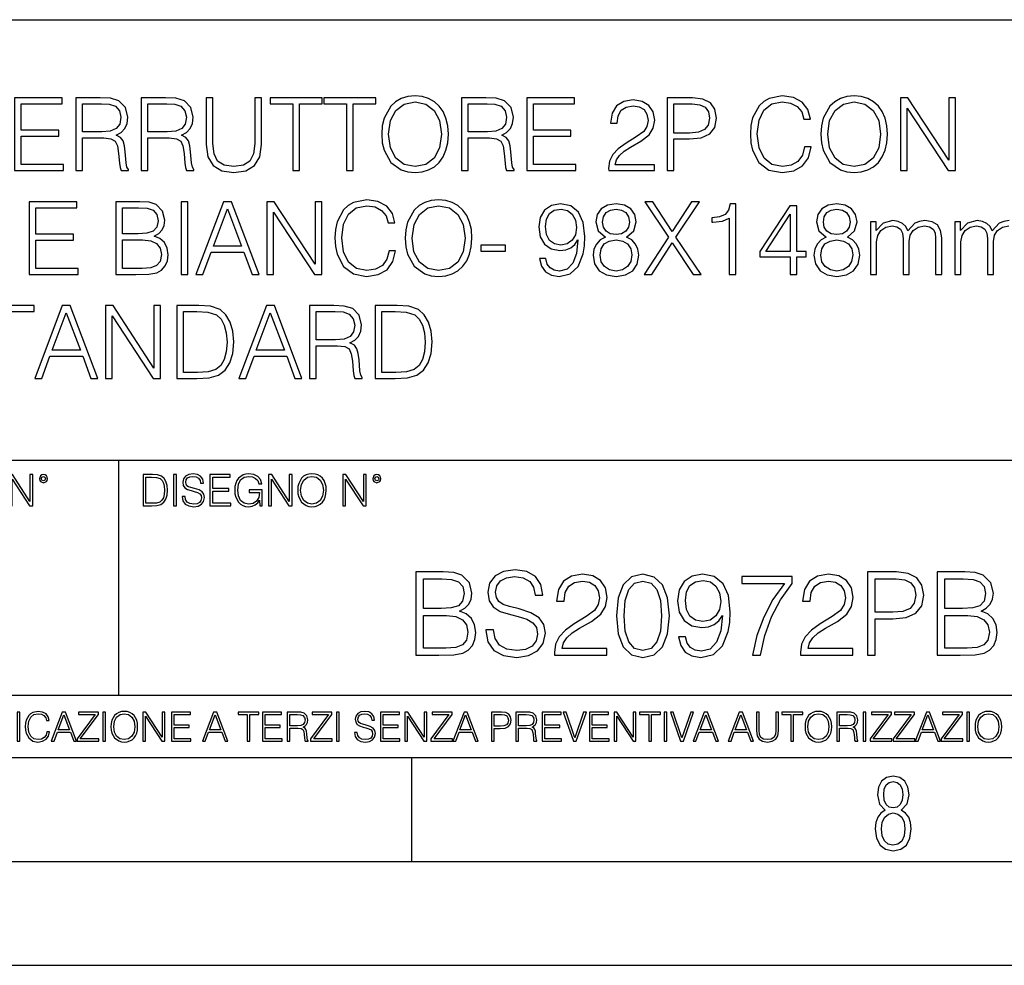
# Model space of a CAD drawing. Extents: x 0 to 420, y 0 to 297.
# Drawn here: x 343 to 390, y 0 to 46 of the extents above; entities that cross this region are included whole.
import ezdxf

# ---------------------------------------------------------------- set-up
doc = ezdxf.new("R2010")
doc.units = 0
doc.layers.get('0').update_dxf_attribs({"linetype": 'CONTINUOUS'})

msp = doc.modelspace()

# ---------------------------------------------------------------- linework, layer by layer
at = {"color": 7}
for p, q in [((234.999802, 45.500252), (410, 45.500252)), ((254.999802, 24.300249), (410, 24.300249)), ((347.77301, 13.00025), (347.77301, 24.300249)), ((234.999802, 13.00025), (410, 13.00025)), ((25.000401, 9.99976), (410, 9.99976)), ((234.999802, 10.00025), (410, 10.00025)), ((361.875, 4.99976), (361.875, 9.99976)), ((267.5, 4.99976), (415, 4.99976)), ((0, 0), (420, 0)), ((0, 0), (420, 0))]:
    msp.add_line(p, q, dxfattribs=at)
for points in [[(342.758484, 38.24221), (345.10965, 38.24221), (345.10965, 38.529415), (343.079773, 38.529415), (343.079773, 39.897285), (344.880859, 39.897285), (344.880859, 40.18449), (343.079773, 40.18449), (343.079773, 41.455006), (345.051239, 41.455006), (345.051239, 41.74221), (342.758484, 41.74221)], [(345.703552, 38.24221), (346.024811, 38.24221), (346.024811, 39.809666), (347.047058, 39.809666), (347.3927, 39.775589), (347.60202, 39.65876), (347.709106, 39.42997), (347.762634, 39.06488), (347.801605, 38.602432), (347.830811, 38.383377), (347.879486, 38.24221), (348.234833, 38.24221), (348.234833, 38.29089), (348.161804, 38.402851), (348.122864, 38.612167), (348.079071, 39.137897), (348.044983, 39.434837), (347.981689, 39.663628), (347.855133, 39.834003), (347.640961, 39.950832), (347.879486, 40.077396), (348.059601, 40.262379), (348.166687, 40.510639), (348.205627, 40.812447), (348.093658, 41.279762), (347.777252, 41.601044), (347.368347, 41.72274), (346.871826, 41.74221), (345.703552, 41.74221)], [(348.853058, 38.24221), (349.174316, 38.24221), (349.174316, 39.809666), (350.196594, 39.809666), (350.542206, 39.775589), (350.751526, 39.65876), (350.858612, 39.42997), (350.91217, 39.06488), (350.951111, 38.602432), (350.980316, 38.383377), (351.028992, 38.24221), (351.384338, 38.24221), (351.384338, 38.29089), (351.31134, 38.402851), (351.2724, 38.612167), (351.228577, 39.137897), (351.194489, 39.434837), (351.131226, 39.663628), (351.004639, 39.834003), (350.790466, 39.950832), (351.028992, 40.077396), (351.209106, 40.262379), (351.316193, 40.510639), (351.355133, 40.812447), (351.243164, 41.279762), (350.926758, 41.601044), (350.517853, 41.72274), (350.021332, 41.74221), (348.853058, 41.74221)], [(351.97821, 41.74221), (351.97821, 39.493252), (352.060974, 38.90424), (352.309235, 38.480736), (352.723022, 38.232475), (353.307159, 38.144852), (353.886444, 38.232475), (354.300201, 38.480736), (354.553345, 38.90424), (354.640961, 39.493252), (354.640961, 41.74221), (354.319672, 41.74221), (354.319672, 39.537064), (354.261261, 39.04541), (354.081146, 38.699791), (353.769592, 38.495338), (353.307159, 38.432056), (352.839844, 38.495338), (352.52829, 38.699791), (352.353058, 39.04541), (352.2995, 39.537064), (352.2995, 41.74221)], [(356.140259, 38.24221), (356.461548, 38.24221), (356.461548, 41.455006), (357.551941, 41.455006), (357.551941, 41.74221), (355.049866, 41.74221), (355.049866, 41.455006), (356.140259, 41.455006)], [(358.72998, 38.24221), (359.051239, 38.24221), (359.051239, 41.455006), (360.141663, 41.455006), (360.141663, 41.74221), (357.639557, 41.74221), (357.639557, 41.455006), (358.72998, 41.455006)], [(360.423981, 39.989777), (360.448303, 39.576008), (360.53595, 39.215786), (360.857239, 38.636509), (361.363464, 38.27142), (361.675018, 38.178928), (362.025513, 38.144852), (362.371124, 38.178928), (362.682678, 38.27142), (362.960144, 38.422321), (363.193787, 38.636509), (363.378784, 38.899372), (363.515076, 39.215786), (363.597839, 39.576008), (363.631897, 39.989777), (363.602692, 40.398678), (363.515076, 40.7589), (363.378784, 41.075314), (363.193787, 41.343044), (362.960144, 41.552364), (362.682678, 41.703266), (362.371124, 41.800625), (362.025513, 41.834702), (361.675018, 41.800625), (361.363464, 41.703266), (361.090881, 41.552364), (360.857239, 41.343044), (360.53595, 40.7589), (360.448303, 40.39381)], [(364.259857, 38.24221), (364.581146, 38.24221), (364.581146, 39.809666), (365.603394, 39.809666), (365.949036, 39.775589), (366.158325, 39.65876), (366.265442, 39.42997), (366.31897, 39.06488), (366.35791, 38.602432), (366.387146, 38.383377), (366.435791, 38.24221), (366.791168, 38.24221), (366.791168, 38.29089), (366.71814, 38.402851), (366.679199, 38.612167), (366.635376, 39.137897), (366.601318, 39.434837), (366.538025, 39.663628), (366.411469, 39.834003), (366.197266, 39.950832), (366.435791, 40.077396), (366.615906, 40.262379), (366.723022, 40.510639), (366.761963, 40.812447), (366.649994, 41.279762), (366.333588, 41.601044), (365.924683, 41.72274), (365.428162, 41.74221), (364.259857, 41.74221)], [(367.409363, 38.24221), (369.760559, 38.24221), (369.760559, 38.529415), (367.730652, 38.529415), (367.730652, 39.897285), (369.531769, 39.897285), (369.531769, 40.18449), (367.730652, 40.18449), (367.730652, 41.455006), (369.702148, 41.455006), (369.702148, 41.74221), (367.409363, 41.74221)], [(374.161102, 38.24221), (374.482391, 38.24221), (374.482391, 39.760986), (375.227173, 39.760986), (375.796722, 39.819401), (376.205627, 40.004379), (376.449005, 40.315926), (376.531769, 40.7589), (376.45874, 41.187271), (376.239685, 41.49395), (375.884338, 41.678928), (375.382935, 41.74221), (374.161102, 41.74221)], [(380.771667, 39.386162), (380.674316, 38.982128), (380.455261, 38.680321), (380.12912, 38.495338), (379.71048, 38.432056), (379.204224, 38.534283), (378.824524, 38.83609), (378.581146, 39.332615), (378.498383, 40.004379), (378.581146, 40.666412), (378.819672, 41.148331), (379.194489, 41.445271), (379.700745, 41.547497), (380.099915, 41.489082), (380.416321, 41.323574), (380.635376, 41.060707), (380.73761, 40.719955), (381.054016, 40.719955), (380.937195, 41.177536), (380.659729, 41.528023), (380.241089, 41.751945), (379.700745, 41.834702), (379.067932, 41.708134), (378.805054, 41.557232), (378.581146, 41.347912), (378.274475, 40.773502), (378.191711, 40.408413), (378.167358, 39.999512), (378.191711, 39.580875), (378.274475, 39.215786), (378.576263, 38.631641), (379.058197, 38.266548), (379.69101, 38.144852), (380.250824, 38.232475), (380.679199, 38.471001), (380.961517, 38.860432), (381.088074, 39.386162)], [(381.55542, 39.989777), (381.579742, 39.576008), (381.667358, 39.215786), (381.988647, 38.636509), (382.494904, 38.27142), (382.806458, 38.178928), (383.156921, 38.144852), (383.502563, 38.178928), (383.814087, 38.27142), (384.091553, 38.422321), (384.325226, 38.636509), (384.510193, 38.899372), (384.646515, 39.215786), (384.729248, 39.576008), (384.763336, 39.989777), (384.734131, 40.398678), (384.646515, 40.7589), (384.510193, 41.075314), (384.325226, 41.343044), (384.091553, 41.552364), (383.814087, 41.703266), (383.502563, 41.800625), (383.156921, 41.834702), (382.806458, 41.800625), (382.494904, 41.703266), (382.22229, 41.552364), (381.988647, 41.343044), (381.667358, 40.7589), (381.579742, 40.39381)], [(385.391296, 38.24221), (385.712585, 38.24221), (385.712585, 41.245689), (387.679199, 38.24221), (388.034546, 38.24221), (388.034546, 41.74221), (387.713257, 41.74221), (387.713257, 38.738735), (385.746643, 41.74221), (385.391296, 41.74221)], [(346.024811, 40.09687), (346.024811, 41.455006), (346.93512, 41.455006), (347.314819, 41.435535), (347.611755, 41.333309), (347.801605, 41.109386), (347.874603, 40.802711), (347.816193, 40.476562), (347.650696, 40.257511), (347.363495, 40.130943), (346.95459, 40.09687)], [(349.174316, 40.09687), (349.174316, 41.455006), (350.084625, 41.455006), (350.464325, 41.435535), (350.761261, 41.333309), (350.951111, 41.109386), (351.024109, 40.802711), (350.965698, 40.476562), (350.800201, 40.257511), (350.513, 40.130943), (350.104095, 40.09687)], [(360.755005, 39.989777), (360.847473, 40.642071), (361.105469, 41.133728), (361.509521, 41.440403), (362.025513, 41.547497), (362.546387, 41.440403), (362.945557, 41.133728), (363.208405, 40.646938), (363.300903, 39.989777), (363.208405, 39.327747), (362.945557, 38.840958), (362.546387, 38.534283), (362.025513, 38.432056), (361.504639, 38.534283), (361.105469, 38.840958), (360.842621, 39.327747)], [(364.581146, 40.09687), (364.581146, 41.455006), (365.491455, 41.455006), (365.871124, 41.435535), (366.168091, 41.333309), (366.35791, 41.109386), (366.430939, 40.802711), (366.372528, 40.476562), (366.207031, 40.257511), (365.9198, 40.130943), (365.510925, 40.09687)], [(371.347473, 38.24221), (373.542908, 38.24221), (373.542908, 38.514812), (371.663879, 38.514812), (371.722321, 38.753338), (371.868347, 38.972393), (372.087402, 39.171974), (372.394073, 39.371555), (372.90033, 39.65876), (373.289764, 39.960567), (373.494202, 40.281849), (373.562378, 40.661545), (373.489349, 41.065575), (373.280029, 41.377121), (372.953888, 41.571835), (372.530396, 41.644852), (372.067932, 41.566967), (371.727173, 41.347912), (371.508118, 40.997425), (371.425354, 40.515507), (371.746643, 40.515507), (371.795319, 40.880596), (371.946228, 41.143463), (372.189636, 41.299232), (372.52063, 41.357647), (372.817566, 41.308971), (373.046387, 41.172668), (373.187531, 40.948746), (373.241089, 40.651806), (373.187531, 40.364601), (373.031769, 40.121208), (372.676422, 39.858345), (372.179901, 39.561405), (371.809937, 39.293671), (371.547058, 39.011333), (371.391296, 38.699791), (371.342621, 38.344437)], [(374.482391, 40.048191), (374.482391, 41.455006), (375.368347, 41.455006), (375.738312, 41.411194), (375.996307, 41.28463), (376.147217, 41.070442), (376.200745, 40.763767), (376.137451, 40.427887), (375.962219, 40.208832), (375.6604, 40.082268), (375.232056, 40.048191)], [(381.886414, 39.989777), (381.978912, 40.642071), (382.236908, 41.133728), (382.64093, 41.440403), (383.156921, 41.547497), (383.677795, 41.440403), (384.076965, 41.133728), (384.339844, 40.646938), (384.432312, 39.989777), (384.339844, 39.327747), (384.076965, 38.840958), (383.677795, 38.534283), (383.156921, 38.432056), (382.636078, 38.534283), (382.236908, 38.840958), (381.97406, 39.327747)], [(343.464325, 33.24221), (345.815491, 33.24221), (345.815491, 33.529415), (343.785583, 33.529415), (343.785583, 34.897285), (345.5867, 34.897285), (345.5867, 35.18449), (343.785583, 35.18449), (343.785583, 36.455006), (345.75708, 36.455006), (345.75708, 36.74221), (343.464325, 36.74221)], [(347.626343, 33.24221), (348.595062, 33.24221), (349.223022, 33.251945), (349.602722, 33.320095), (349.831482, 33.45153), (350.006744, 33.651112), (350.113831, 33.894505), (350.152771, 34.186577), (350.104095, 34.512726), (349.967804, 34.780457), (349.753601, 34.975174), (349.471283, 35.092003), (349.690338, 35.213699), (349.855835, 35.388943), (349.953186, 35.598259), (349.992126, 35.846523), (349.880188, 36.289497), (349.568634, 36.601044), (349.227875, 36.713005), (348.784912, 36.74221), (347.626343, 36.74221)], [(350.766113, 33.24221), (351.087402, 33.24221), (351.087402, 36.74221), (350.766113, 36.74221)], [(351.481689, 33.24221), (351.817596, 33.24221), (352.216736, 34.313141), (353.793945, 34.313141), (354.188232, 33.24221), (354.524109, 33.24221), (353.19519, 36.74221), (352.810638, 36.74221)], [(354.894073, 33.24221), (355.215363, 33.24221), (355.215363, 36.245689), (357.181976, 33.24221), (357.537354, 33.24221), (357.537354, 36.74221), (357.216064, 36.74221), (357.216064, 33.738735), (355.249451, 36.74221), (354.894073, 36.74221)], [(360.774475, 34.386162), (360.677124, 33.982128), (360.458069, 33.680321), (360.131897, 33.495338), (359.713257, 33.432056), (359.207031, 33.534283), (358.827332, 33.83609), (358.583923, 34.332615), (358.50116, 35.004379), (358.583923, 35.666412), (358.822449, 36.148331), (359.197266, 36.445271), (359.703552, 36.547497), (360.102722, 36.489082), (360.419128, 36.323574), (360.638184, 36.060707), (360.740387, 35.719955), (361.056824, 35.719955), (360.939972, 36.177536), (360.662506, 36.528023), (360.243866, 36.751945), (359.703552, 36.834702), (359.070709, 36.708134), (358.807861, 36.557232), (358.583923, 36.347912), (358.277252, 35.773502), (358.194489, 35.408413), (358.170166, 34.999512), (358.194489, 34.580875), (358.277252, 34.215786), (358.579071, 33.631641), (359.060974, 33.266548), (359.693787, 33.144852), (360.253601, 33.232475), (360.681976, 33.471001), (360.964325, 33.860432), (361.090881, 34.386162)], [(361.558197, 34.989777), (361.58252, 34.576008), (361.670166, 34.215786), (361.991455, 33.636509), (362.497681, 33.27142), (362.809235, 33.178928), (363.159729, 33.144852), (363.505341, 33.178928), (363.816895, 33.27142), (364.09436, 33.422321), (364.328003, 33.636509), (364.513, 33.899372), (364.649292, 34.215786), (364.732056, 34.576008), (364.766113, 34.989777), (364.736908, 35.398678), (364.649292, 35.7589), (364.513, 36.075314), (364.328003, 36.343044), (364.09436, 36.552364), (363.816895, 36.703266), (363.505341, 36.800625), (363.159729, 36.834702), (362.809235, 36.800625), (362.497681, 36.703266), (362.225098, 36.552364), (361.991455, 36.343044), (361.670166, 35.7589), (361.58252, 35.39381)], [(361.889221, 34.989777), (361.981689, 35.642071), (362.239685, 36.133728), (362.643738, 36.440403), (363.159729, 36.547497), (363.680603, 36.440403), (364.079773, 36.133728), (364.342621, 35.646938), (364.43512, 34.989777), (364.342621, 34.327747), (364.079773, 33.840958), (363.680603, 33.534283), (363.159729, 33.432056), (362.638855, 33.534283), (362.239685, 33.840958), (361.976837, 34.327747)], [(368.314819, 34.006466), (368.017883, 34.006466), (368.110352, 33.641376), (368.305054, 33.368774), (368.587402, 33.203266), (368.957367, 33.144852), (369.487976, 33.266548), (369.87738, 33.626774), (370.115906, 34.230389), (370.174316, 34.614952), (370.198669, 35.062794), (370.120789, 35.744297), (369.896851, 36.240818), (369.526917, 36.542629), (369.030396, 36.644852), (368.592285, 36.562099), (368.261261, 36.343044), (368.051941, 35.98769), (367.978912, 35.530109), (368.047058, 35.053059), (368.256409, 34.697704), (368.577667, 34.473782), (369.00116, 34.395897), (369.283508, 34.425102), (369.522034, 34.527328), (369.716736, 34.687969), (369.867676, 34.911892), (369.794647, 34.254726), (369.624268, 33.782543), (369.351654, 33.495338), (368.981689, 33.402851), (368.723694, 33.441792), (368.524109, 33.55862), (368.387817, 33.743603)], [(371.186859, 35.043324), (370.938599, 34.902153), (370.753601, 34.702572), (370.63678, 34.454311), (370.597839, 34.171974), (370.670837, 33.74847), (370.889893, 33.422321), (371.235535, 33.217873), (371.697968, 33.144852), (372.155548, 33.217873), (372.50116, 33.422321), (372.720215, 33.743603), (372.798126, 34.171974), (372.754303, 34.454311), (372.642334, 34.702572), (372.452515, 34.902153), (372.209106, 35.043324), (372.554718, 35.345131), (372.671539, 35.768635), (372.603394, 36.123989), (372.408691, 36.401459), (372.10202, 36.58157), (371.697968, 36.644852), (371.289062, 36.58157), (370.982391, 36.401459), (370.787689, 36.123989), (370.724396, 35.768635), (370.836365, 35.345131)], [(373.046387, 33.24221), (373.426086, 33.24221), (374.40451, 34.760986), (375.41217, 33.24221), (375.796722, 33.24221), (374.584625, 35.033588), (375.709106, 36.74221), (375.33429, 36.74221), (374.40451, 35.311058), (373.465027, 36.74221), (373.085327, 36.74221), (374.219543, 35.043324)], [(377.145111, 33.24221), (377.4664, 33.24221), (377.4664, 36.644852), (377.184052, 36.644852), (377.111053, 36.338177), (376.950409, 36.12886), (376.682678, 36.00716), (376.322449, 35.973087), (376.302979, 35.973087), (376.302979, 35.763767), (376.351654, 35.763767), (376.828705, 35.807579), (377.145111, 35.953613)], [(380.085327, 33.24221), (380.406586, 33.24221), (380.406586, 34.084351), (380.854431, 34.084351), (380.854431, 34.34235), (380.406586, 34.34235), (380.406586, 36.547497), (380.060974, 36.547497), (378.620087, 34.34235), (378.620087, 34.084351), (380.085327, 34.084351)], [(381.813416, 35.043324), (381.565155, 34.902153), (381.380157, 34.702572), (381.263336, 34.454311), (381.224396, 34.171974), (381.297424, 33.74847), (381.516479, 33.422321), (381.862091, 33.217873), (382.324524, 33.144852), (382.782104, 33.217873), (383.127747, 33.422321), (383.346802, 33.743603), (383.424683, 34.171974), (383.380859, 34.454311), (383.26889, 34.702572), (383.079041, 34.902153), (382.835663, 35.043324), (383.181274, 35.345131), (383.298096, 35.768635), (383.22995, 36.123989), (383.035248, 36.401459), (382.728577, 36.58157), (382.324524, 36.644852), (381.915649, 36.58157), (381.608948, 36.401459), (381.414246, 36.123989), (381.350952, 35.768635), (381.462921, 35.345131)], [(348.726501, 36.455006), (349.135376, 36.4258), (349.42746, 36.328442), (349.602722, 36.133728), (349.661133, 35.827049), (349.597839, 35.510639), (349.422607, 35.320793), (349.120789, 35.223434), (348.697266, 35.199097), (347.947632, 35.199097), (347.947632, 36.455006)], [(352.323853, 34.600346), (353.000488, 36.401459), (353.681976, 34.600346)], [(368.309937, 35.544716), (368.35376, 35.90007), (368.499786, 36.167801), (368.728577, 36.328442), (369.054718, 36.386856), (369.361389, 36.323574), (369.595062, 36.143463), (369.745972, 35.861126), (369.7995, 35.496037), (369.741089, 35.155285), (369.585327, 34.892418), (369.346802, 34.712307), (369.044983, 34.653893), (368.733459, 34.712307), (368.499786, 34.882683), (368.358612, 35.160152)], [(371.05542, 35.7589), (371.09436, 36.016899), (371.220917, 36.21648), (371.425385, 36.338177), (371.697968, 36.386856), (371.965698, 36.338177), (372.170166, 36.21648), (372.296722, 36.016899), (372.340546, 35.7589), (372.296722, 35.510639), (372.170166, 35.320793), (371.970581, 35.199097), (371.697968, 35.160152), (371.420502, 35.199097), (371.220917, 35.320793), (371.09436, 35.510639)], [(380.085327, 34.34235), (378.91217, 34.34235), (380.085327, 36.143463)], [(381.681976, 35.7589), (381.720917, 36.016899), (381.847473, 36.21648), (382.051941, 36.338177), (382.324524, 36.386856), (382.592255, 36.338177), (382.796722, 36.21648), (382.923279, 36.016899), (382.967102, 35.7589), (382.923279, 35.510639), (382.796722, 35.320793), (382.597137, 35.199097), (382.324524, 35.160152), (382.047058, 35.199097), (381.847473, 35.320793), (381.720917, 35.510639)], [(383.945526, 33.24221), (384.23761, 33.24221), (384.23761, 34.804798), (384.291138, 35.116341), (384.442047, 35.359734), (384.67572, 35.515507), (384.982391, 35.573921), (385.216064, 35.534977), (385.381561, 35.418148), (385.478912, 35.223434), (385.513, 34.950832), (385.513, 33.24221), (385.805054, 33.24221), (385.805054, 34.824268), (385.853729, 35.126076), (386.004639, 35.364601), (386.238281, 35.515507), (386.544983, 35.573921), (386.788361, 35.534977), (386.95874, 35.427887), (387.051239, 35.242905), (387.080444, 34.980042), (387.080444, 33.24221), (387.372498, 33.24221), (387.372498, 35.004379), (387.31897, 35.364601), (387.16806, 35.622601), (386.910065, 35.778374), (386.554718, 35.831917), (386.296722, 35.797844), (386.072784, 35.705353), (385.74176, 35.335396), (385.644409, 35.544716), (385.488647, 35.700485), (385.279327, 35.797844), (385.021332, 35.831917), (384.549133, 35.705353), (384.21814, 35.349998), (384.21814, 35.768635), (383.945526, 35.768635)], [(347.947632, 33.529415), (347.947632, 34.911892), (348.916321, 34.911892), (349.305756, 34.863213), (349.592957, 34.731781), (349.763336, 34.507858), (349.821747, 34.20118), (349.763336, 33.870167), (349.592957, 33.665714), (349.305756, 33.55862), (348.891998, 33.529415)], [(365.194519, 34.366688), (366.372528, 34.366688), (366.372528, 34.653893), (365.194519, 34.653893)], [(370.928864, 34.162239), (370.977539, 34.473782), (371.128418, 34.707439), (371.371826, 34.84861), (371.697968, 34.902153), (372.019257, 34.84861), (372.257782, 34.707439), (372.413544, 34.478649), (372.467102, 34.186577), (372.408691, 33.865299), (372.25293, 33.617035), (372.009521, 33.456398), (371.697968, 33.402851), (371.386414, 33.456398), (371.143036, 33.617035), (370.982391, 33.855564)], [(381.55542, 34.162239), (381.604095, 34.473782), (381.755005, 34.707439), (381.998383, 34.84861), (382.324524, 34.902153), (382.645813, 34.84861), (382.884338, 34.707439), (383.0401, 34.478649), (383.093658, 34.186577), (383.035248, 33.865299), (382.879456, 33.617035), (382.636078, 33.456398), (382.324524, 33.402851), (382.013, 33.456398), (381.769592, 33.617035), (381.608948, 33.855564)], [(342.293579, 28.24221), (342.614868, 28.24221), (342.614868, 31.455006), (343.705261, 31.455006), (343.705261, 31.74221), (341.203186, 31.74221), (341.203186, 31.455006), (342.293579, 31.455006)], [(343.724731, 28.24221), (344.060608, 28.24221), (344.459778, 29.313143), (346.036987, 29.313143), (346.431274, 28.24221), (346.767151, 28.24221), (345.438232, 31.74221), (345.05365, 31.74221)], [(344.566864, 29.600348), (345.2435, 31.401459), (345.925018, 29.600348)], [(347.137115, 28.24221), (347.458405, 28.24221), (347.458405, 31.245687), (349.425018, 28.24221), (349.780365, 28.24221), (349.780365, 31.74221), (349.459076, 31.74221), (349.459076, 28.738733), (347.492462, 31.74221), (347.137115, 31.74221)], [(351.38678, 31.74221), (350.564087, 31.74221), (350.564087, 28.24221), (351.527924, 28.24221), (352.121826, 28.26655), (352.574524, 28.393114), (352.886078, 28.636509), (353.11972, 28.986996), (353.260895, 29.439707), (353.30957, 29.999512), (353.260895, 30.520374), (353.134338, 30.953615), (352.925018, 31.299234), (352.647552, 31.552364), (352.185089, 31.713003), (351.625305, 31.74221)], [(350.885376, 28.529415), (350.885376, 31.455006), (351.527924, 31.455006), (352.063385, 31.430666), (352.47229, 31.299234), (352.691345, 31.089916), (352.847137, 30.802711), (352.944489, 30.43762), (352.978546, 29.989777), (352.944489, 29.522461), (352.847137, 29.147635), (352.68161, 28.86043), (352.447968, 28.660847), (352.068268, 28.548887), (351.562012, 28.529415)], [(353.543243, 28.24221), (353.87912, 28.24221), (354.27829, 29.313143), (355.855469, 29.313143), (356.249756, 28.24221), (356.585663, 28.24221), (355.256714, 31.74221), (354.872162, 31.74221)], [(354.385376, 29.600348), (355.062012, 31.401459), (355.7435, 29.600348)], [(356.955597, 28.24221), (357.276886, 28.24221), (357.276886, 29.809666), (358.299133, 29.809666), (358.644775, 29.775591), (358.854065, 29.658762), (358.961182, 29.429972), (359.014709, 29.06488), (359.05365, 28.602432), (359.082855, 28.383379), (359.131531, 28.24221), (359.486908, 28.24221), (359.486908, 28.29089), (359.413879, 28.402851), (359.374939, 28.612169), (359.331116, 29.137899), (359.297058, 29.434839), (359.233765, 29.66363), (359.107208, 29.834005), (358.893005, 29.950834), (359.131531, 30.077398), (359.311646, 30.262377), (359.418762, 30.510639), (359.457703, 30.812447), (359.345734, 31.279762), (359.029327, 31.601042), (358.620422, 31.722738), (358.123901, 31.74221), (356.955597, 31.74221)], [(357.276886, 30.09687), (357.276886, 31.455006), (358.187195, 31.455006), (358.566864, 31.435535), (358.8638, 31.333309), (359.05365, 31.109386), (359.126678, 30.802711), (359.068268, 30.476564), (358.902771, 30.257509), (358.61554, 30.130945), (358.206665, 30.09687)], [(360.927795, 31.74221), (360.105133, 31.74221), (360.105133, 28.24221), (361.06897, 28.24221), (361.662842, 28.26655), (362.11554, 28.393114), (362.427094, 28.636509), (362.660767, 28.986996), (362.80191, 29.439707), (362.850586, 29.999512), (362.80191, 30.520374), (362.675354, 30.953615), (362.466034, 31.299234), (362.188568, 31.552364), (361.726135, 31.713003), (361.166321, 31.74221)], [(360.426392, 28.529415), (360.426392, 31.455006), (361.06897, 31.455006), (361.604431, 31.430666), (362.013336, 31.299234), (362.232391, 31.089916), (362.388153, 30.802711), (362.485504, 30.43762), (362.519592, 29.989777), (362.485504, 29.522461), (362.388153, 29.147635), (362.222656, 28.86043), (361.988983, 28.660847), (361.609283, 28.548887), (361.103027, 28.529415)], [(342.50119, 22.109638), (342.638855, 22.109638), (342.638855, 23.396843), (343.481689, 22.109638), (343.634003, 22.109638), (343.634003, 23.609638), (343.496307, 23.609638), (343.496307, 22.322433), (342.653473, 23.609638), (342.50119, 23.609638)], [(343.949036, 23.411446), (343.963623, 23.334255), (344.005341, 23.271669), (344.145142, 23.21534), (344.284912, 23.271669), (344.32663, 23.334255), (344.343323, 23.411446), (344.32663, 23.486551), (344.284912, 23.551224), (344.220215, 23.592949), (344.145142, 23.609638), (344.067932, 23.592949), (344.005341, 23.551224)], [(344.044983, 23.413532), (344.074188, 23.484465), (344.145142, 23.515759), (344.213959, 23.484465), (344.24527, 23.413532), (344.216064, 23.3426), (344.145142, 23.313393), (344.072113, 23.340515)], [(349.29248, 23.609638), (348.939911, 23.609638), (348.939911, 22.109638), (349.352997, 22.109638), (349.607513, 22.12007), (349.801514, 22.174311), (349.935028, 22.278624), (350.035187, 22.428831), (350.095673, 22.62285), (350.116547, 22.862768), (350.095673, 23.085995), (350.041443, 23.271669), (349.951721, 23.41979), (349.832825, 23.528275), (349.634613, 23.59712), (349.394714, 23.609638)], [(349.077606, 22.232725), (349.077606, 23.486551), (349.352997, 23.486551), (349.582458, 23.47612), (349.757721, 23.41979), (349.851593, 23.330084), (349.918365, 23.206995), (349.960083, 23.050528), (349.97467, 22.858595), (349.960083, 22.658318), (349.918365, 22.497677), (349.847412, 22.37459), (349.747284, 22.289055), (349.584564, 22.24107), (349.367584, 22.232725)], [(350.404449, 22.109638), (350.542145, 22.109638), (350.542145, 23.609638), (350.404449, 23.609638)], [(350.81543, 22.564436), (350.81543, 22.554005), (350.850891, 22.345383), (350.959381, 22.193087), (351.134613, 22.101294), (351.374542, 22.067913), (351.589417, 22.099207), (351.752136, 22.184742), (351.85437, 22.320347), (351.891937, 22.50185), (351.862732, 22.662489), (351.777191, 22.783491), (351.631134, 22.873199), (351.420441, 22.942045), (351.245209, 22.985855), (351.130463, 23.023407), (351.053253, 23.075563), (351.007355, 23.146496), (350.992767, 23.242462), (351.013611, 23.361376), (351.080383, 23.451084), (351.188873, 23.505327), (351.336975, 23.52619), (351.491364, 23.503241), (351.608185, 23.438568), (351.679138, 23.334255), (351.706238, 23.192392), (351.848114, 23.192392), (351.810577, 23.384325), (351.710419, 23.528275), (351.553955, 23.617983), (351.343262, 23.649277), (351.136719, 23.617983), (350.98233, 23.536619), (350.884277, 23.409361), (350.850891, 23.246634), (350.875946, 23.088081), (350.95105, 22.97751), (351.078308, 22.898233), (351.259796, 22.839819), (351.401672, 22.804354), (351.558136, 22.754284), (351.666626, 22.693783), (351.729187, 22.608248), (351.750061, 22.487246), (351.725037, 22.364159), (351.652008, 22.270279), (351.535187, 22.209778), (351.376617, 22.191002), (351.197205, 22.216036), (351.065765, 22.289055), (350.984406, 22.405884), (350.957306, 22.564436)], [(352.15271, 22.109638), (353.160339, 22.109638), (353.160339, 22.232725), (352.290405, 22.232725), (352.290405, 22.818956), (353.062286, 22.818956), (353.062286, 22.942045), (352.290405, 22.942045), (352.290405, 23.486551), (353.135315, 23.486551), (353.135315, 23.609638), (352.15271, 23.609638)], [(354.562286, 22.109638), (354.672882, 22.109638), (354.672882, 22.879457), (354.046997, 22.879457), (354.046997, 22.756371), (354.541443, 22.756371), (354.541443, 22.750111), (354.505981, 22.512281), (354.401672, 22.337038), (354.236847, 22.228554), (354.017792, 22.191002), (353.800812, 22.236898), (353.636017, 22.370417), (353.529602, 22.583212), (353.494141, 22.864853), (353.529602, 23.148581), (353.636017, 23.355118), (353.804993, 23.482378), (354.034485, 23.52619), (354.209717, 23.501154), (354.353668, 23.430222), (354.455902, 23.319653), (354.512238, 23.173616), (354.654083, 23.173616), (354.587341, 23.371807), (354.457977, 23.522017), (354.270233, 23.615896), (354.03241, 23.649277), (353.884277, 23.634672), (353.750763, 23.595034), (353.537964, 23.440653), (353.458679, 23.327997), (353.400269, 23.194479), (353.362732, 23.038012), (353.352295, 22.862768), (353.362732, 22.685438), (353.398193, 22.528971), (353.531708, 22.278624), (353.627655, 22.186829), (353.744507, 22.122156), (353.875916, 22.082518), (354.024048, 22.067913), (354.193024, 22.090862), (354.341156, 22.149277), (354.460083, 22.245243), (354.547699, 22.37459)], [(354.977448, 22.109638), (355.115143, 22.109638), (355.115143, 23.396843), (355.957977, 22.109638), (356.110291, 22.109638), (356.110291, 23.609638), (355.972595, 23.609638), (355.972595, 22.322433), (355.129761, 23.609638), (354.977448, 23.609638)], [(356.3815, 22.858595), (356.391937, 22.681265), (356.429474, 22.526884), (356.567169, 22.278624), (356.784149, 22.122156), (356.917664, 22.082518), (357.067871, 22.067913), (357.215973, 22.082518), (357.349518, 22.122156), (357.468414, 22.186829), (357.568573, 22.278624), (357.647827, 22.391279), (357.706238, 22.526884), (357.74173, 22.681265), (357.756317, 22.858595), (357.743805, 23.033838), (357.706238, 23.188219), (357.647827, 23.323824), (357.568573, 23.438568), (357.468414, 23.528275), (357.349518, 23.592949), (357.215973, 23.634672), (357.067871, 23.649277), (356.917664, 23.634672), (356.784149, 23.592949), (356.667297, 23.528275), (356.567169, 23.438568), (356.429474, 23.188219), (356.391937, 23.031752)], [(356.523346, 22.858595), (356.562988, 23.138149), (356.673553, 23.34886), (356.84671, 23.480291), (357.067871, 23.52619), (357.291077, 23.480291), (357.462158, 23.34886), (357.574829, 23.140236), (357.614441, 22.858595), (357.574829, 22.574867), (357.462158, 22.366245), (357.291077, 22.234812), (357.067871, 22.191002), (356.844635, 22.234812), (356.673553, 22.366245), (356.560913, 22.574867)], [(358.546997, 22.109638), (358.684692, 22.109638), (358.684692, 23.396843), (359.527527, 22.109638), (359.67981, 22.109638), (359.67981, 23.609638), (359.542145, 23.609638), (359.542145, 22.322433), (358.69931, 23.609638), (358.546997, 23.609638)], [(359.994843, 23.411446), (360.00946, 23.334255), (360.051178, 23.271669), (360.190948, 23.21534), (360.330719, 23.271669), (360.372467, 23.334255), (360.38913, 23.411446), (360.372467, 23.486551), (360.330719, 23.551224), (360.266052, 23.592949), (360.190948, 23.609638), (360.11377, 23.592949), (360.051178, 23.551224)], [(360.09082, 23.413532), (360.120026, 23.484465), (360.190948, 23.515759), (360.259796, 23.484465), (360.291077, 23.413532), (360.261871, 23.3426), (360.190948, 23.313393), (360.11792, 23.340515)], [(365.430206, 16.141565), (365.430206, 16.113749), (365.52478, 15.55742), (365.814056, 15.1513), (366.281372, 14.906516), (366.921173, 14.817504), (367.494171, 14.900952), (367.928131, 15.129047), (368.200714, 15.490661), (368.300842, 15.974667), (368.222961, 16.403038), (367.994873, 16.72571), (367.605438, 16.964931), (367.043549, 17.14852), (366.576233, 17.265348), (366.270264, 17.365486), (366.064423, 17.504568), (365.942017, 17.69372), (365.903076, 17.949631), (365.95871, 18.266739), (366.136749, 18.50596), (366.426025, 18.650604), (366.821014, 18.706238), (367.232697, 18.645042), (367.54425, 18.47258), (367.733398, 18.194416), (367.805725, 17.816113), (368.184021, 17.816113), (368.083893, 18.327934), (367.816864, 18.711802), (367.399597, 18.951023), (366.837708, 19.034472), (366.286957, 18.951023), (365.875275, 18.734055), (365.6138, 18.394693), (365.52478, 17.960758), (365.591553, 17.537949), (365.791809, 17.243095), (366.131165, 17.031691), (366.615173, 16.875917), (366.9935, 16.781342), (367.410736, 16.647823), (367.700012, 16.486488), (367.866913, 16.258394), (367.922546, 15.935723), (367.855804, 15.60749), (367.661072, 15.357141), (367.349548, 15.195807), (366.926727, 15.145737), (366.448273, 15.212497), (366.097809, 15.407211), (365.880829, 15.718755), (365.808502, 16.141565)], [(362.064423, 14.928769), (363.171509, 14.928769), (363.88916, 14.939896), (364.32312, 15.017781), (364.584595, 15.167991), (364.784851, 15.396085), (364.907257, 15.674249), (364.951752, 16.008045), (364.896118, 16.380785), (364.740356, 16.686766), (364.495575, 16.909298), (364.172913, 17.042816), (364.423248, 17.181898), (364.612396, 17.382177), (364.723663, 17.621397), (364.768158, 17.905125), (364.640228, 18.411385), (364.28418, 18.767433), (363.894745, 18.89539), (363.388489, 18.928768), (362.064423, 18.928768)], [(363.321716, 18.600536), (363.789032, 18.567156), (364.122833, 18.455891), (364.32312, 18.233358), (364.389862, 17.882872), (364.317535, 17.521259), (364.117279, 17.304291), (363.772339, 17.193026), (363.28833, 17.165209), (362.43158, 17.165209), (362.43158, 18.600536)], [(368.740356, 14.928769), (371.24939, 14.928769), (371.24939, 15.240313), (369.101959, 15.240313), (369.168732, 15.512914), (369.335632, 15.763262), (369.585968, 15.991356), (369.936462, 16.21945), (370.515045, 16.547684), (370.960114, 16.892609), (371.193756, 17.259785), (371.271637, 17.69372), (371.188202, 18.155474), (370.948975, 18.511522), (370.576233, 18.734055), (370.092224, 18.817503), (369.563721, 18.728491), (369.174286, 18.478144), (368.92395, 18.077587), (368.829376, 17.526821), (369.196533, 17.526821), (369.252167, 17.944069), (369.424652, 18.244486), (369.702789, 18.42251), (370.081116, 18.489269), (370.420471, 18.433638), (370.681946, 18.277864), (370.843262, 18.021954), (370.90448, 17.682594), (370.843262, 17.354361), (370.665253, 17.076197), (370.259125, 16.77578), (369.691681, 16.436419), (369.26886, 16.130438), (368.968445, 15.807768), (368.790436, 15.451717), (368.734802, 15.045598)], [(371.716705, 16.820286), (371.800171, 15.952414), (372.044952, 15.323762), (372.445496, 14.945459), (372.990692, 14.817504), (373.530334, 14.939896), (373.936462, 15.323762), (374.181244, 15.94685), (374.270264, 16.814722), (374.181244, 17.677031), (373.936462, 18.305681), (373.530334, 18.683985), (372.990692, 18.817503), (372.445496, 18.689548), (372.044952, 18.311245), (371.800171, 17.682594)], [(372.095001, 16.820286), (372.145081, 17.554638), (372.311981, 18.077587), (372.590149, 18.383568), (372.990692, 18.489269), (373.385681, 18.383568), (373.669434, 18.077587), (373.836334, 17.554638), (373.891968, 16.820286), (373.836334, 16.074806), (373.669434, 15.55742), (373.385681, 15.245876), (372.990692, 15.145737), (372.590149, 15.245876), (372.311981, 15.55742), (372.145081, 16.080368)], [(375.043549, 15.802204), (374.704193, 15.802204), (374.809906, 15.384958), (375.03244, 15.073415), (375.355103, 14.884263), (375.777893, 14.817504), (376.384308, 14.956586), (376.829376, 15.368268), (377.101959, 16.058115), (377.168732, 16.497614), (377.196533, 17.009438), (377.107544, 17.788296), (376.851624, 18.355751), (376.428802, 18.700674), (375.861359, 18.817503), (375.360657, 18.722927), (374.982361, 18.47258), (374.743134, 18.06646), (374.659698, 17.543512), (374.737579, 16.99831), (374.976807, 16.59219), (375.343964, 16.336279), (375.827972, 16.247267), (376.150635, 16.280647), (376.423248, 16.397476), (376.645782, 16.581064), (376.818237, 16.836975), (376.734802, 16.085932), (376.54007, 15.546293), (376.228546, 15.21806), (375.805725, 15.112357), (375.510864, 15.156864), (375.282776, 15.290382), (375.127014, 15.501787)], [(375.037994, 17.560202), (375.088074, 17.966322), (375.254944, 18.272303), (375.516418, 18.455891), (375.88916, 18.52265), (376.239655, 18.450327), (376.506683, 18.244486), (376.679169, 17.921816), (376.740356, 17.504568), (376.673584, 17.115139), (376.495575, 16.814722), (376.222961, 16.608881), (375.878052, 16.542122), (375.522003, 16.608881), (375.254944, 16.803595), (375.093628, 17.120703)], [(378.264709, 14.928769), (378.654114, 14.928769), (378.859955, 15.874527), (379.177063, 16.764652), (379.616577, 17.588018), (380.178467, 18.366879), (380.178467, 18.706238), (377.758423, 18.706238), (377.758423, 18.378004), (379.805725, 18.378004), (379.24939, 17.593582), (378.804321, 16.759089), (378.476105, 15.868964)], [(380.57901, 14.928769), (383.088074, 14.928769), (383.088074, 15.240313), (380.940643, 15.240313), (381.007385, 15.512914), (381.174286, 15.763262), (381.424652, 15.991356), (381.775116, 16.21945), (382.353699, 16.547684), (382.798767, 16.892609), (383.03244, 17.259785), (383.110321, 17.69372), (383.026855, 18.155474), (382.787659, 18.511522), (382.414917, 18.734055), (381.930908, 18.817503), (381.402374, 18.728491), (381.01297, 18.478144), (380.762604, 18.077587), (380.66803, 17.526821), (381.035217, 17.526821), (381.090851, 17.944069), (381.263306, 18.244486), (381.541473, 18.42251), (381.919769, 18.489269), (382.259125, 18.433638), (382.520599, 18.277864), (382.681946, 18.021954), (382.743134, 17.682594), (382.681946, 17.354361), (382.503906, 17.076197), (382.097809, 16.77578), (381.530334, 16.436419), (381.107544, 16.130438), (380.807129, 15.807768), (380.629089, 15.451717), (380.573456, 15.045598)], [(383.794586, 14.928769), (384.161774, 14.928769), (384.161774, 16.664513), (385.01297, 16.664513), (385.663849, 16.731272), (386.131165, 16.942677), (386.409332, 17.298727), (386.503906, 17.804985), (386.420471, 18.294556), (386.170105, 18.645042), (385.764008, 18.856447), (385.190979, 18.928768), (383.794586, 18.928768)], [(384.161774, 16.992746), (384.161774, 18.600536), (385.174286, 18.600536), (385.597107, 18.550467), (385.891968, 18.405821), (386.064423, 18.161036), (386.12561, 17.810549), (386.053284, 17.426683), (385.853027, 17.176334), (385.508087, 17.031691), (385.018524, 16.992746)], [(387.154816, 14.928769), (388.261902, 14.928769), (388.979584, 14.939896), (389.413513, 15.017781), (389.674988, 15.167991), (389.875275, 15.396085), (389.99765, 15.674249), (390.042175, 16.008045), (389.986542, 16.380785), (389.83075, 16.686766), (389.585968, 16.909298), (389.263306, 17.042816), (389.513641, 17.181898), (389.70282, 17.382177), (389.814056, 17.621397), (389.858582, 17.905125), (389.730621, 18.411385), (389.374573, 18.767433), (388.985138, 18.89539), (388.478882, 18.928768), (387.154816, 18.928768)], [(388.412109, 18.600536), (388.879425, 18.567156), (389.213226, 18.455891), (389.413513, 18.233358), (389.480286, 17.882872), (389.407959, 17.521259), (389.207672, 17.304291), (388.862762, 17.193026), (388.378754, 17.165209), (387.522003, 17.165209), (387.522003, 18.600536)], [(362.43158, 15.257003), (362.43158, 16.836975), (363.538696, 16.836975), (363.983765, 16.781342), (364.311981, 16.631134), (364.506683, 16.375223), (364.573456, 16.024736), (364.506683, 15.646433), (364.311981, 15.412775), (363.983765, 15.290382), (363.510864, 15.257003)], [(387.522003, 15.257003), (387.522003, 16.836975), (388.629089, 16.836975), (389.074158, 16.781342), (389.402374, 16.631134), (389.597107, 16.375223), (389.663849, 16.024736), (389.597107, 15.646433), (389.402374, 15.412775), (389.074158, 15.290382), (388.601288, 15.257003)], [(342.880554, 10.781829), (343.009064, 10.781829), (343.009064, 12.181828), (342.880554, 12.181828)], [(344.31366, 11.239408), (344.274689, 11.077795), (344.187073, 10.957072), (344.05661, 10.88308), (343.88916, 10.857768), (343.686646, 10.898658), (343.53479, 11.019381), (343.437439, 11.21799), (343.404327, 11.486697), (343.437439, 11.751509), (343.532837, 11.944277), (343.68277, 12.063053), (343.885254, 12.103943), (344.044922, 12.080577), (344.171509, 12.014374), (344.259125, 11.909228), (344.300018, 11.772927), (344.426575, 11.772927), (344.379852, 11.955959), (344.26886, 12.096154), (344.10141, 12.185723), (343.885254, 12.218824), (343.632141, 12.168199), (343.526978, 12.107838), (343.437439, 12.02411), (343.314758, 11.794346), (343.281647, 11.64831), (343.271912, 11.48475), (343.281647, 11.317295), (343.314758, 11.171259), (343.435486, 10.937601), (343.628235, 10.791565), (343.881378, 10.742886), (344.105286, 10.777935), (344.276642, 10.873344), (344.389587, 11.029117), (344.440216, 11.239408)], [(344.521973, 10.781829), (344.656342, 10.781829), (344.81601, 11.210201), (345.446899, 11.210201), (345.604614, 10.781829), (345.738953, 10.781829), (345.207397, 12.181828), (345.053558, 12.181828)], [(344.858826, 11.325084), (345.129517, 12.045528), (345.4021, 11.325084)], [(345.764282, 10.781829), (346.804047, 10.781829), (346.804047, 10.89671), (345.916138, 10.89671), (346.790405, 12.070842), (346.790405, 12.181828), (345.830475, 12.181828), (345.830475, 12.066947), (346.630737, 12.066947), (345.764282, 10.900605)], [(347.004578, 10.781829), (347.133118, 10.781829), (347.133118, 12.181828), (347.004578, 12.181828)], [(347.395966, 11.480855), (347.405701, 11.315348), (347.440765, 11.171259), (347.569275, 10.939548), (347.771759, 10.793511), (347.896393, 10.756516), (348.036591, 10.742886), (348.174835, 10.756516), (348.299438, 10.793511), (348.410431, 10.853873), (348.503906, 10.939548), (348.577881, 11.044694), (348.632416, 11.171259), (348.665527, 11.315348), (348.679138, 11.480855), (348.66745, 11.644416), (348.632416, 11.788505), (348.577881, 11.91507), (348.503906, 12.022162), (348.410431, 12.10589), (348.299438, 12.166252), (348.174835, 12.205194), (348.036591, 12.218824), (347.896393, 12.205194), (347.771759, 12.166252), (347.66272, 12.10589), (347.569275, 12.022162), (347.440765, 11.788505), (347.405701, 11.642468)], [(347.528381, 11.480855), (347.565369, 11.741774), (347.668579, 11.938436), (347.8302, 12.061106), (348.036591, 12.103943), (348.244934, 12.061106), (348.404602, 11.938436), (348.509735, 11.74372), (348.546753, 11.480855), (348.509735, 11.216043), (348.404602, 11.021328), (348.244934, 10.898658), (348.036591, 10.857768), (347.828247, 10.898658), (347.668579, 11.021328), (347.563416, 11.216043)], [(348.930328, 10.781829), (349.058838, 10.781829), (349.058838, 11.98322), (349.84549, 10.781829), (349.98761, 10.781829), (349.98761, 12.181828), (349.859131, 12.181828), (349.859131, 10.980438), (349.072449, 12.181828), (348.930328, 12.181828)], [(350.301117, 10.781829), (351.241577, 10.781829), (351.241577, 10.89671), (350.429626, 10.89671), (350.429626, 11.443859), (351.150085, 11.443859), (351.150085, 11.558742), (350.429626, 11.558742), (350.429626, 12.066947), (351.218231, 12.066947), (351.218231, 12.181828), (350.301117, 12.181828)], [(351.800415, 10.781829), (351.934784, 10.781829), (352.094452, 11.210201), (352.725311, 11.210201), (352.883026, 10.781829), (353.017395, 10.781829), (352.485809, 12.181828), (352.332001, 12.181828)], [(352.137268, 11.325084), (352.407928, 12.045528), (352.680542, 11.325084)], [(353.950073, 10.781829), (354.078583, 10.781829), (354.078583, 12.066947), (354.51474, 12.066947), (354.51474, 12.181828), (353.513916, 12.181828), (353.513916, 12.066947), (353.950073, 12.066947)], [(354.688049, 10.781829), (355.62851, 10.781829), (355.62851, 10.89671), (354.816559, 10.89671), (354.816559, 11.443859), (355.536987, 11.443859), (355.536987, 11.558742), (354.816559, 11.558742), (354.816559, 12.066947), (355.605133, 12.066947), (355.605133, 12.181828), (354.688049, 12.181828)], [(355.866058, 10.781829), (355.994568, 10.781829), (355.994568, 11.408811), (356.403473, 11.408811), (356.541718, 11.395181), (356.625458, 11.348449), (356.668274, 11.256933), (356.689697, 11.110897), (356.705292, 10.925918), (356.71698, 10.838296), (356.73645, 10.781829), (356.878571, 10.781829), (356.878571, 10.8013), (356.849365, 10.846085), (356.833801, 10.929812), (356.816284, 11.140104), (356.802643, 11.258881), (356.777344, 11.350396), (356.726685, 11.418547), (356.641022, 11.465278), (356.73645, 11.515904), (356.808472, 11.589895), (356.851318, 11.6892), (356.866882, 11.809923), (356.822113, 11.99685), (356.695557, 12.125361), (356.531982, 12.17404), (356.333374, 12.181828), (355.866058, 12.181828)], [(355.994568, 11.523693), (355.994568, 12.066947), (356.358704, 12.066947), (356.510559, 12.059158), (356.629333, 12.018269), (356.705292, 11.928699), (356.734497, 11.806029), (356.711121, 11.67557), (356.644928, 11.587949), (356.530029, 11.537323), (356.366486, 11.523693)], [(357.003204, 10.781829), (358.042969, 10.781829), (358.042969, 10.89671), (357.15509, 10.89671), (358.029358, 12.070842), (358.029358, 12.181828), (357.069397, 12.181828), (357.069397, 12.066947), (357.86969, 12.066947), (357.003204, 10.900605)], [(358.24353, 10.781829), (358.37204, 10.781829), (358.37204, 12.181828), (358.24353, 12.181828)], [(359.113892, 11.206307), (359.113892, 11.196571), (359.147003, 11.001857), (359.24826, 10.859715), (359.411804, 10.77404), (359.635742, 10.742886), (359.836304, 10.772093), (359.988159, 10.851926), (360.083588, 10.978491), (360.118622, 11.147893), (360.09137, 11.297823), (360.011536, 11.410758), (359.875244, 11.494485), (359.678589, 11.558742), (359.515015, 11.599631), (359.407898, 11.63468), (359.335876, 11.683359), (359.29303, 11.749562), (359.279419, 11.83913), (359.298889, 11.950118), (359.361176, 12.033846), (359.462433, 12.084472), (359.600677, 12.103943), (359.744781, 12.082524), (359.853821, 12.022162), (359.920013, 11.924806), (359.945312, 11.792399), (360.077728, 11.792399), (360.042694, 11.971537), (359.949219, 12.10589), (359.803192, 12.189617), (359.606537, 12.218824), (359.413757, 12.189617), (359.269653, 12.113679), (359.178162, 11.994903), (359.147003, 11.843025), (359.170349, 11.695042), (359.240479, 11.591843), (359.359253, 11.517851), (359.528625, 11.463331), (359.661041, 11.430229), (359.807068, 11.383498), (359.908325, 11.32703), (359.966736, 11.247197), (359.986206, 11.134263), (359.96286, 11.019381), (359.894714, 10.931759), (359.785675, 10.875292), (359.637695, 10.857768), (359.470215, 10.881133), (359.347565, 10.949284), (359.271606, 11.058324), (359.246307, 11.206307)], [(360.362, 10.781829), (361.30249, 10.781829), (361.30249, 10.89671), (360.49054, 10.89671), (360.49054, 11.443859), (361.210968, 11.443859), (361.210968, 11.558742), (360.49054, 11.558742), (360.49054, 12.066947), (361.279114, 12.066947), (361.279114, 12.181828), (360.362, 12.181828)], [(361.540039, 10.781829), (361.668549, 10.781829), (361.668549, 11.98322), (362.4552, 10.781829), (362.597351, 10.781829), (362.597351, 12.181828), (362.468842, 12.181828), (362.468842, 10.980438), (361.68219, 12.181828), (361.540039, 12.181828)], [(362.788177, 10.781829), (363.827942, 10.781829), (363.827942, 10.89671), (362.940063, 10.89671), (363.814331, 12.070842), (363.814331, 12.181828), (362.85437, 12.181828), (362.85437, 12.066947), (363.654663, 12.066947), (362.788177, 10.900605)], [(363.853271, 10.781829), (363.98761, 10.781829), (364.147278, 11.210201), (364.778137, 11.210201), (364.935852, 10.781829), (365.070221, 10.781829), (364.538635, 12.181828), (364.384827, 12.181828)], [(364.190125, 11.325084), (364.460754, 12.045528), (364.733368, 11.325084)], [(365.704987, 10.781829), (365.833496, 10.781829), (365.833496, 11.389339), (366.131409, 11.389339), (366.359253, 11.412705), (366.522797, 11.486697), (366.620148, 11.611315), (366.653259, 11.788505), (366.624023, 11.959854), (366.536438, 12.082524), (366.394287, 12.156516), (366.193726, 12.181828), (365.704987, 12.181828)], [(365.833496, 11.504221), (365.833496, 12.066947), (366.187866, 12.066947), (366.335876, 12.049423), (366.439087, 11.998796), (366.49942, 11.913122), (366.520844, 11.790452), (366.495544, 11.656098), (366.425415, 11.568477), (366.304718, 11.517851), (366.133362, 11.504221)], [(366.881073, 10.781829), (367.009583, 10.781829), (367.009583, 11.408811), (367.418488, 11.408811), (367.556732, 11.395181), (367.640442, 11.348449), (367.683289, 11.256933), (367.704712, 11.110897), (367.720276, 10.925918), (367.731995, 10.838296), (367.751465, 10.781829), (367.893585, 10.781829), (367.893585, 10.8013), (367.86438, 10.846085), (367.848816, 10.929812), (367.831299, 11.140104), (367.817627, 11.258881), (367.792328, 11.350396), (367.741699, 11.418547), (367.656036, 11.465278), (367.751465, 11.515904), (367.823486, 11.589895), (367.866333, 11.6892), (367.881897, 11.809923), (367.837097, 11.99685), (367.710571, 12.125361), (367.546997, 12.17404), (367.348389, 12.181828), (366.881073, 12.181828)], [(367.009583, 11.523693), (367.009583, 12.066947), (367.373718, 12.066947), (367.525574, 12.059158), (367.644348, 12.018269), (367.720276, 11.928699), (367.749512, 11.806029), (367.726135, 11.67557), (367.659912, 11.587949), (367.545044, 11.537323), (367.38147, 11.523693)], [(368.140869, 10.781829), (369.08136, 10.781829), (369.08136, 10.89671), (368.269409, 10.89671), (368.269409, 11.443859), (368.989838, 11.443859), (368.989838, 11.558742), (368.269409, 11.558742), (368.269409, 12.066947), (369.057983, 12.066947), (369.057983, 12.181828), (368.140869, 12.181828)], [(369.647949, 10.781829), (369.786224, 10.781829), (370.271057, 12.181828), (370.140594, 12.181828), (369.718079, 10.94539), (369.295532, 12.181828), (369.161194, 12.181828)], [(370.424896, 10.781829), (371.365356, 10.781829), (371.365356, 10.89671), (370.553406, 10.89671), (370.553406, 11.443859), (371.273865, 11.443859), (371.273865, 11.558742), (370.553406, 11.558742), (370.553406, 12.066947), (371.34198, 12.066947), (371.34198, 12.181828), (370.424896, 12.181828)], [(371.602905, 10.781829), (371.731445, 10.781829), (371.731445, 11.98322), (372.518066, 10.781829), (372.660217, 10.781829), (372.660217, 12.181828), (372.531708, 12.181828), (372.531708, 10.980438), (371.745056, 12.181828), (371.602905, 12.181828)], [(373.271606, 10.781829), (373.400146, 10.781829), (373.400146, 12.066947), (373.836304, 12.066947), (373.836304, 12.181828), (372.835449, 12.181828), (372.835449, 12.066947), (373.271606, 12.066947)], [(374.019348, 10.781829), (374.147827, 10.781829), (374.147827, 12.181828), (374.019348, 12.181828)], [(374.80011, 10.781829), (374.938385, 10.781829), (375.423218, 12.181828), (375.292755, 12.181828), (374.870239, 10.94539), (374.447693, 12.181828), (374.313354, 12.181828)], [(375.41156, 10.781829), (375.545898, 10.781829), (375.705566, 11.210201), (376.336426, 11.210201), (376.494141, 10.781829), (376.62851, 10.781829), (376.096924, 12.181828), (375.943115, 12.181828)], [(375.748413, 11.325084), (376.019043, 12.045528), (376.291656, 11.325084)], [(377.097778, 10.781829), (377.232117, 10.781829), (377.391785, 11.210201), (378.022675, 11.210201), (378.180389, 10.781829), (378.314758, 10.781829), (377.783173, 12.181828), (377.629333, 12.181828)], [(377.434631, 11.325084), (377.705292, 12.045528), (377.977905, 11.325084)], [(378.453003, 12.181828), (378.453003, 11.282246), (378.486084, 11.046641), (378.585388, 10.877239), (378.750916, 10.777935), (378.984558, 10.742886), (379.216278, 10.777935), (379.381775, 10.877239), (379.483032, 11.046641), (379.518066, 11.282246), (379.518066, 12.181828), (379.389587, 12.181828), (379.389587, 11.29977), (379.366211, 11.103108), (379.294159, 10.964861), (379.169556, 10.88308), (378.984558, 10.857768), (378.797638, 10.88308), (378.673035, 10.964861), (378.602905, 11.103108), (378.581512, 11.29977), (378.581512, 12.181828)], [(380.117798, 10.781829), (380.246338, 10.781829), (380.246338, 12.066947), (380.682495, 12.066947), (380.682495, 12.181828), (379.681641, 12.181828), (379.681641, 12.066947), (380.117798, 12.066947)], [(380.79541, 11.480855), (380.805176, 11.315348), (380.84021, 11.171259), (380.968719, 10.939548), (381.171204, 10.793511), (381.295837, 10.756516), (381.436035, 10.742886), (381.57428, 10.756516), (381.698914, 10.793511), (381.809875, 10.853873), (381.903351, 10.939548), (381.977356, 11.044694), (382.03186, 11.171259), (382.064941, 11.315348), (382.078613, 11.480855), (382.066895, 11.644416), (382.03186, 11.788505), (381.977356, 11.91507), (381.903351, 12.022162), (381.809875, 12.10589), (381.698914, 12.166252), (381.57428, 12.205194), (381.436035, 12.218824), (381.295837, 12.205194), (381.171204, 12.166252), (381.062195, 12.10589), (380.968719, 12.022162), (380.84021, 11.788505), (380.805176, 11.642468)], [(380.927826, 11.480855), (380.964844, 11.741774), (381.068024, 11.938436), (381.229614, 12.061106), (381.436035, 12.103943), (381.644379, 12.061106), (381.804047, 11.938436), (381.90918, 11.74372), (381.946167, 11.480855), (381.90918, 11.216043), (381.804047, 11.021328), (381.644379, 10.898658), (381.436035, 10.857768), (381.227692, 10.898658), (381.068024, 11.021328), (380.962891, 11.216043)], [(382.329773, 10.781829), (382.458313, 10.781829), (382.458313, 11.408811), (382.867188, 11.408811), (383.005432, 11.395181), (383.089172, 11.348449), (383.132019, 11.256933), (383.153442, 11.110897), (383.169006, 10.925918), (383.180695, 10.838296), (383.200165, 10.781829), (383.342285, 10.781829), (383.342285, 10.8013), (383.31311, 10.846085), (383.297516, 10.929812), (383.279999, 11.140104), (383.266357, 11.258881), (383.241028, 11.350396), (383.19043, 11.418547), (383.104736, 11.465278), (383.200165, 11.515904), (383.272217, 11.589895), (383.315033, 11.6892), (383.330627, 11.809923), (383.285828, 11.99685), (383.159271, 12.125361), (382.995728, 12.17404), (382.797119, 12.181828), (382.329773, 12.181828)], [(382.458313, 11.523693), (382.458313, 12.066947), (382.822418, 12.066947), (382.974304, 12.059158), (383.093079, 12.018269), (383.169006, 11.928699), (383.198212, 11.806029), (383.174866, 11.67557), (383.108643, 11.587949), (382.993774, 11.537323), (382.8302, 11.523693)], [(383.599335, 10.781829), (383.727844, 10.781829), (383.727844, 12.181828), (383.599335, 12.181828)], [(383.928406, 10.781829), (384.96817, 10.781829), (384.96817, 10.89671), (384.080261, 10.89671), (384.954529, 12.070842), (384.954529, 12.181828), (383.994598, 12.181828), (383.994598, 12.066947), (384.794861, 12.066947), (383.928406, 10.900605)], [(385.036316, 10.781829), (386.076111, 10.781829), (386.076111, 10.89671), (385.188202, 10.89671), (386.062469, 12.070842), (386.062469, 12.181828), (385.102539, 12.181828), (385.102539, 12.066947), (385.902802, 12.066947), (385.036316, 10.900605)], [(386.10141, 10.781829), (386.235779, 10.781829), (386.395447, 11.210201), (387.026306, 11.210201), (387.184021, 10.781829), (387.318359, 10.781829), (386.786804, 12.181828), (386.632996, 12.181828)], [(386.438263, 11.325084), (386.708923, 12.045528), (386.981506, 11.325084)], [(387.343689, 10.781829), (388.383484, 10.781829), (388.383484, 10.89671), (387.495575, 10.89671), (388.369843, 12.070842), (388.369843, 12.181828), (387.409912, 12.181828), (387.409912, 12.066947), (388.210175, 12.066947), (387.343689, 10.900605)], [(388.584045, 10.781829), (388.712524, 10.781829), (388.712524, 12.181828), (388.584045, 12.181828)], [(388.975403, 11.480855), (388.985138, 11.315348), (389.020203, 11.171259), (389.148682, 10.939548), (389.351196, 10.793511), (389.47583, 10.756516), (389.616028, 10.742886), (389.754272, 10.756516), (389.878876, 10.793511), (389.989868, 10.853873), (390.083313, 10.939548), (390.157318, 11.044694), (390.211853, 11.171259), (390.244934, 11.315348), (390.258575, 11.480855), (390.246887, 11.644416), (390.211853, 11.788505), (390.157318, 11.91507), (390.083313, 12.022162), (389.989868, 12.10589), (389.878876, 12.166252), (389.754272, 12.205194), (389.616028, 12.218824), (389.47583, 12.205194), (389.351196, 12.166252), (389.242157, 12.10589), (389.148682, 12.022162), (389.020203, 11.788505), (388.985138, 11.642468)], [(389.107788, 11.480855), (389.144806, 11.741774), (389.247986, 11.938436), (389.409607, 12.061106), (389.616028, 12.103943), (389.824341, 12.061106), (389.984009, 11.938436), (390.089172, 11.74372), (390.12616, 11.480855), (390.089172, 11.216043), (389.984009, 11.021328), (389.824341, 10.898658), (389.616028, 10.857768), (389.407654, 10.898658), (389.247986, 11.021328), (389.142853, 11.216043)], [(384.656067, 7.458982), (384.444672, 7.32274), (384.294342, 7.125424), (384.200378, 6.871733), (384.17218, 6.566364), (384.228577, 6.115357), (384.402374, 5.786499), (384.674866, 5.584485), (385.041321, 5.514015), (385.403046, 5.584485), (385.675537, 5.786499), (385.844666, 6.115357), (385.905731, 6.566364), (385.872864, 6.871733), (385.7836, 7.125424), (385.628571, 7.32274), (385.421844, 7.458982), (385.708435, 7.764351), (385.802399, 8.201263), (385.746002, 8.577103), (385.595673, 8.858982), (385.356079, 9.037505), (385.041321, 9.098579), (384.721863, 9.037505), (384.482269, 8.858982), (384.331909, 8.577103), (384.280243, 8.201263), (384.374207, 7.759653)], [(385.497009, 8.220056), (385.464142, 7.942874), (385.374878, 7.740861), (385.229248, 7.614015), (385.041321, 7.571733), (384.843994, 7.614015), (384.703064, 7.740861), (384.6091, 7.942874), (384.580902, 8.220056), (384.6091, 8.483143), (384.703064, 8.680458), (384.848694, 8.802606), (385.041321, 8.844888), (385.229248, 8.802606), (385.374878, 8.680458), (385.464142, 8.483143)], [(385.605072, 6.566364), (385.562805, 6.228109), (385.450043, 5.979116), (385.266815, 5.82878), (385.022522, 5.777102), (384.797028, 5.82878), (384.623199, 5.983814), (384.510437, 6.232807), (384.47287, 6.571062), (384.510437, 6.885827), (384.627899, 7.125424), (384.811127, 7.27576), (385.041321, 7.332136), (385.266815, 7.27576), (385.445343, 7.125424), (385.562805, 6.885827)]]:
    msp.add_lwpolyline(points, close=True, dxfattribs=at)
msp.add_lwpolyline([(390.614502, 35.831917), (390.356506, 35.797844), (390.132599, 35.705353), (389.801575, 35.335396), (389.704224, 35.544716), (389.548462, 35.700485), (389.339142, 35.797844), (389.081146, 35.831917), (388.608948, 35.705353), (388.277954, 35.349998), (388.277954, 35.768635), (388.005341, 35.768635), (388.005341, 33.24221), (388.297424, 33.24221), (388.297424, 34.804798), (388.350952, 35.116341), (388.501862, 35.359734), (388.735535, 35.515507), (389.042206, 35.573921), (389.275848, 35.534977), (389.441345, 35.418148), (389.538727, 35.223434), (389.572784, 34.950832), (389.572784, 33.24221), (389.864868, 33.24221), (389.864868, 34.824268), (389.913544, 35.126076), (390.064453, 35.364601), (390.298096, 35.515507), (390.604797, 35.573921)], dxfattribs=at)

doc.saveas('drawing.dxf')
